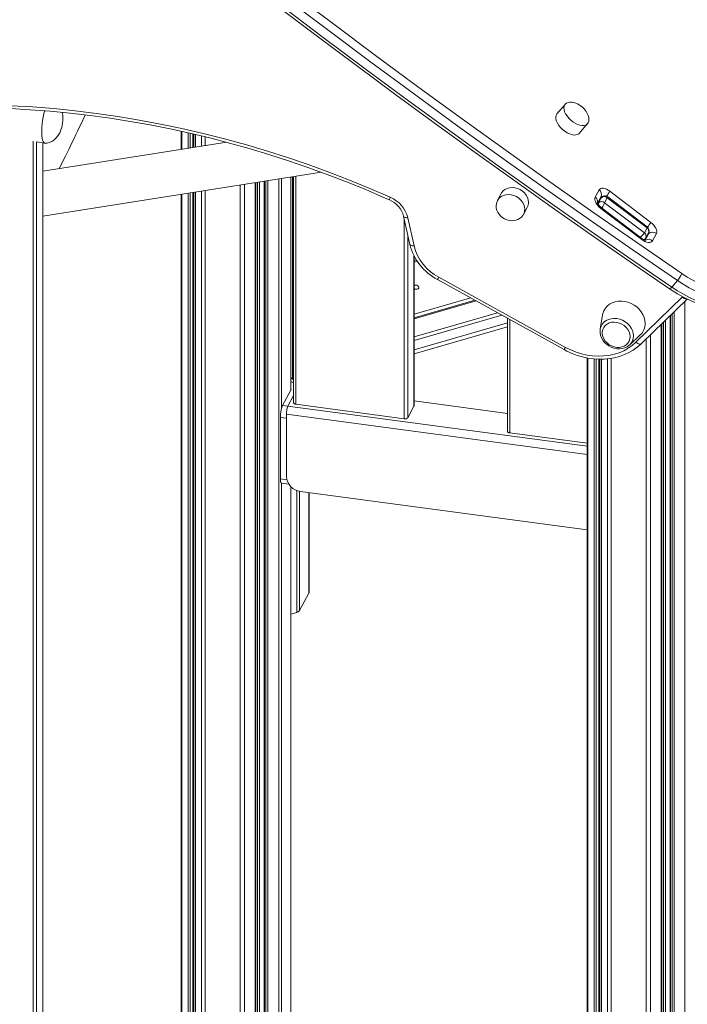
# Model space of a CAD drawing. Units: millimetres. Extents: x -20905 to 16307, y -8872 to 2841.
# Drawn here: x -7366 to -6914, y -6543 to -5877 of the extents above; entities that cross this region are included whole.
import ezdxf

# ---------------------------------------------------------------- set-up
doc = ezdxf.new("R2010")
doc.units = ezdxf.units.MM

msp = doc.modelspace()

# ---------------------------------------------------------------- linework, layer by layer
at = {"color": 7, "linetype": 'Continuous', "lineweight": 15}
for p, q in [((-6996.62, -5934.01), (-7002.16, -5940.36)), ((-6987.09, -5953.51), (-6981.55, -5947.15)), ((-6981.52, -5947.12), (-6981.17, -5946.61)), ((-7256.64, -5952.11), (-7256.64, -5964.45)), ((-7248.22, -5963.12), (-7248.22, -5953.99)), ((-7247.07, -5954.26), (-7247.07, -5962.94)), ((-7354.39, -5959.36), (-7349.08, -5960.07)), ((-7225.73, -5959.58), (-7350.26, -5979.17)), ((-7350.26, -6634.8), (-7350.26, -5959.91)), ((-7350.26, -6009.54), (-7161.65, -5979.87)), ((-7180.44, -5982.82), (-7180.44, -6136.02)), ((-7205.96, -6654.13), (-7205.96, -5986.84)), ((-7200.36, -5985.96), (-7200.36, -6654.88)), ((-7182.25, -6127.36), (-7182.25, -5983.11)), ((-7256.64, -5994.81), (-7256.64, -6647.34)), ((-7248.22, -6648.47), (-7248.22, -5993.49)), ((-7247.07, -5993.31), (-7247.07, -6648.63)), ((-7039.83, -5994.18), (-7042.42, -5999.01)), ((-6976.16, -5996.7), (-6973.58, -5991.87)), ((-6966.23, -5992.71), (-6938.53, -6013.8)), ((-7042.23, -5998.67), (-7042.42, -5999.01)), ((-6974.62, -6000.69), (-6972.27, -5996.3)), ((-6973.88, -6000.59), (-6972.07, -5997.21)), ((-6971.92, -5997), (-6973.79, -5999.14)), ((-6969.84, -6000.5), (-6968.03, -5997.11)), ((-6969.84, -6000.5), (-6942.94, -6020.99)), ((-6941.13, -6017.61), (-6968.03, -5997.11)), ((-6941.05, -6016.87), (-6967.7, -5996.57)), ((-7024.79, -6008.46), (-7022.2, -6003.63)), ((-7024.79, -6008.46), (-7024.65, -6008.17)), ((-6944.74, -6025.39), (-6972.44, -6004.3)), ((-6944.54, -6024.75), (-6972.23, -6003.66)), ((-7105.96, -6009.6), (-7101.72, -6028.72)), ((-7103.09, -6010.67), (-7098.85, -6029.79)), ((-6942.94, -6020.99), (-6941.13, -6017.61)), ((-6941.96, -6024.31), (-6940.15, -6020.93)), ((-6934.81, -6021.4), (-6937.39, -6026.23)), ((-6943.02, -6025.65), (-6942.38, -6024.93)), ((-7098.89, -6138.12), (-7098.89, -6036.49)), ((-7083.08, -6052.54), (-6997.13, -6100.03)), ((-7082.18, -6050.97), (-6996.24, -6098.46)), ((-6920.54, -6053.15), (-6924.42, -6057.6)), ((-7098.89, -6076.07), (-7060.54, -6064.99)), ((-7057.68, -6066.57), (-7098.89, -6078.47)), ((-6948.67, -6094.96), (-6917.37, -6064.41)), ((-6944.84, -6095.9), (-6913.94, -6065.73)), ((-7042.44, -6075), (-7098.89, -6091.29)), ((-7039.35, -6076.7), (-7098.89, -6093.89)), ((-7098.89, -6100.24), (-7035.55, -6081.96)), ((-7035.55, -6078.8), (-7035.55, -6155.43)), ((-6971.18, -6076.44), (-6972.83, -6086.13)), ((-6930.99, -8213.97), (-6930.99, -6082.38)), ((-6925.4, -6076.91), (-6925.4, -8210.55)), ((-7098.89, -6102.84), (-7035.55, -6084.56)), ((-6972.89, -6086.48), (-6972.83, -6086.13)), ((-6952.86, -6096.83), (-6945.71, -6090.08)), ((-6981.68, -6105.61), (-6981.68, -8200.04)), ((-6973.26, -8203.87), (-6973.26, -6106.48)), ((-6972.1, -6106.46), (-6972.1, -8208.73)), ((-7182.25, -6118.97), (-7181.12, -6119.94)), ((-7182.28, -6127.42), (-7187.88, -6137.87)), ((-7184.34, -6138.33), (-7180.44, -6131.06)), ((-7035.55, -6143.25), (-7098.89, -6134.77)), ((-7178.96, -6136.98), (-7105.55, -6146.82)), ((-7103.1, -6146.11), (-7098.96, -6138.38)), ((-7189.43, -6145.96), (-7189.43, -6187.53)), ((-7185.38, -6186.16), (-7185.38, -6143.73)), ((-7034.07, -6156.39), (-6981.68, -6163.41)), ((-7188.67, -6190.58), (-7183.71, -6191.25)), ((-7182.25, -6657.31), (-7182.25, -6192.96)), ((-6981.68, -6222.11), (-7175.72, -6196.12)), ((-7170.03, -6264.45), (-7170.03, -6196.88)), ((-7176.49, -6276.77), (-7170.16, -6264.96)), ((-7182.25, -6279.11), (-7178.36, -6277.99))]:
    msp.add_line(p, q, dxfattribs=at)
at = {"color": 8, "linetype": 'Continuous', "lineweight": 15}
for p, q in [((-7256.11, -5952.22), (-7256.11, -5964.36)), ((-7251.94, -5953.13), (-7251.94, -5963.7)), ((-7250.57, -5953.43), (-7250.57, -5963.49)), ((-7248.72, -5953.87), (-7248.72, -5963.2)), ((-7246.94, -5954.3), (-7246.94, -5962.92)), ((-7242.76, -5955.29), (-7242.76, -5962.26)), ((-7240.33, -5955.87), (-7240.33, -5961.88)), ((-7356.92, -6633.91), (-7356.92, -5958.75)), ((-7354.47, -5959.35), (-7354.47, -6634.24)), ((-7350.33, -6634.79), (-7350.33, -5959.91)), ((-7178.96, -5982.59), (-7178.96, -6136.98)), ((-7216.72, -5988.53), (-7216.72, -6652.69)), ((-7213.68, -5988.06), (-7213.68, -6653.1)), ((-7206.46, -5986.92), (-7206.46, -6654.07)), ((-7205.01, -5986.69), (-7205.01, -6654.26)), ((-7203.5, -5986.45), (-7203.5, -6654.46)), ((-7200.23, -5985.94), (-7200.23, -6654.9)), ((-7199.17, -5985.77), (-7199.17, -6655.04)), ((-7197.8, -5985.56), (-7197.8, -6655.23)), ((-7190.57, -5984.42), (-7190.57, -6656.2)), ((-7188.71, -5984.13), (-7188.71, -6140.24)), ((-7182.38, -5983.13), (-7182.38, -6127.62)), ((-7181.12, -6119.94), (-7181.12, -5982.93)), ((-7256.11, -5994.73), (-7256.11, -6647.42)), ((-7251.94, -5994.07), (-7251.94, -6647.97)), ((-7250.57, -5993.86), (-7250.57, -6648.16)), ((-7248.72, -5993.57), (-7248.72, -6648.41)), ((-7246.94, -5993.29), (-7246.94, -6648.64)), ((-7242.76, -5992.63), (-7242.76, -6649.2)), ((-7240.33, -5992.25), (-7240.33, -6649.53)), ((-6974.4, -6001.19), (-6973.88, -6000.59)), ((-6972.07, -5997.21), (-6973.85, -5999.26)), ((-7105.55, -6146.82), (-7105.55, -6011.45)), ((-7103.1, -6022.51), (-7103.1, -6146.11)), ((-6942.5, -6025.85), (-6940.19, -6021.53)), ((-6940.92, -6022.37), (-6940.19, -6021.53)), ((-7098.96, -6138.38), (-7098.96, -6036.37)), ((-7098.89, -6039.6), (-7097.37, -6039.16)), ((-7098.89, -6040.82), (-7096.68, -6040.18)), ((-7056.85, -6067.03), (-7098.89, -6079.17)), ((-6915.61, -6067.36), (-6915.61, -7540.93)), ((-6924.2, -6075.74), (-6924.2, -8211.72)), ((-6922.83, -6074.41), (-6922.83, -8211.9)), ((-7034.07, -6079.62), (-7034.07, -6156.39)), ((-6931.49, -6082.86), (-6931.49, -8214.4)), ((-6930.05, -6081.45), (-6930.05, -8206.98)), ((-6928.53, -6079.97), (-6928.53, -8206.88)), ((-6925.26, -6076.78), (-6925.26, -8210.8)), ((-6941.75, -6092.88), (-6941.75, -8216.69)), ((-6938.72, -6089.92), (-6938.72, -8216.49)), ((-6981.14, -6105.73), (-6981.14, -8201.04)), ((-6976.97, -6106.28), (-6976.97, -8204.65)), ((-6975.6, -6106.37), (-6975.6, -8204.83)), ((-6973.76, -6106.48), (-6973.76, -8204.3)), ((-6971.97, -6106.46), (-6971.97, -8208.98)), ((-6967.8, -6106.21), (-6967.8, -8212.59)), ((-6965.37, -6105.89), (-6965.37, -8213.52)), ((-7187.88, -6137.87), (-7184.34, -6138.34)), ((-6981.68, -6165.48), (-7184.34, -6138.33)), ((-7189.43, -6145.96), (-7185.38, -6146.51)), ((-6981.68, -6171.02), (-7185.38, -6143.73)), ((-7189.43, -6187.53), (-7185.14, -6188.11)), ((-7188.71, -6190.57), (-7188.71, -6656.45)), ((-7182.38, -6192.83), (-7182.38, -6657.29)), ((-7178.36, -6195.43), (-7178.36, -6277.99)), ((-7176.49, -6195.99), (-7176.49, -6276.77)), ((-7170.16, -6196.86), (-7170.16, -6264.96))]:
    msp.add_line(p, q, dxfattribs=at)
at = {"color": 7, "linetype": 'Continuous', "lineweight": 15, "flags": 128}
for points in [[(-7299.1, -5766.68), (-7270.33, -5789.48), (-7241.46, -5812.09), (-7212.48, -5834.53), (-7183.39, -5856.79), (-7154.21, -5878.85), (-7124.94, -5900.74), (-7095.57, -5922.43), (-7066.11, -5943.93), (-7036.57, -5965.23), (-7006.94, -5986.34), (-6977.23, -6007.25), (-6947.45, -6027.95), (-6917.59, -6048.46)], [(-7306.27, -5775.57), (-7277.47, -5798.39), (-7248.57, -5821.02), (-7219.57, -5843.48), (-7190.46, -5865.75), (-7161.25, -5887.84), (-7131.95, -5909.74), (-7102.55, -5931.45), (-7073.07, -5952.97), (-7043.5, -5974.3), (-7013.84, -5995.42), (-6984.11, -6016.35), (-6954.3, -6037.07), (-6924.42, -6057.6)], [(-6920.54, -6053.15), (-6950.42, -6032.63), (-6980.23, -6011.9), (-7009.97, -5990.98), (-7039.62, -5969.85), (-7069.19, -5948.53), (-7098.67, -5927.01), (-7128.07, -5905.3), (-7157.37, -5883.4), (-7186.58, -5861.31), (-7215.69, -5839.03), (-7244.69, -5816.58), (-7273.59, -5793.94), (-7302.39, -5771.13)], [(-7307.63, -5776.84), (-7296.18, -5785.94), (-7270, -5806.6), (-7243.74, -5827.11), (-7217.38, -5847.48), (-7190.95, -5867.69), (-7164.43, -5887.75), (-7137.83, -5907.65), (-7111.16, -5927.4), (-7084.41, -5946.99), (-7057.59, -5966.42), (-7030.7, -5985.68), (-7003.74, -6004.79), (-6976.72, -6023.73), (-6949.63, -6042.5), (-6925.94, -6058.75)], [(-7371.69, -5934.77), (-7357.26, -5935.62), (-7342.82, -5936.78), (-7328.35, -5938.25), (-7313.88, -5940.03), (-7299.41, -5942.13), (-7284.95, -5944.53), (-7270.5, -5947.24), (-7256.08, -5950.26), (-7241.69, -5953.58), (-7227.34, -5957.21), (-7213.04, -5961.13), (-7198.8, -5965.36), (-7184.63, -5969.88), (-7170.53, -5974.69), (-7156.51, -5979.8), (-7142.58, -5985.19), (-7128.75, -5990.87), (-7115.03, -5996.83)], [(-6984.91, -5935.8), (-6986.44, -5934.62), (-6987.1, -5934.2), (-6988.23, -5933.59), (-6989.43, -5933.08), (-6990.72, -5932.69), (-6992.03, -5932.48), (-6993.31, -5932.47), (-6994.5, -5932.69), (-6995.56, -5933.14), (-6996.45, -5933.82), (-6996.59, -5934.02)], [(-6981.11, -5946.53), (-6981.05, -5946.44), (-6980.62, -5945.32), (-6980.47, -5944.02), (-6980.59, -5942.72), (-6980.96, -5941.35), (-6981.56, -5939.97), (-6982.34, -5938.68), (-6983.01, -5937.77), (-6983.74, -5936.92), (-6984.91, -5935.8)], [(-7372.26, -5936.77), (-7358.78, -5937.52), (-7345.28, -5938.55), (-7331.76, -5939.85), (-7318.23, -5941.43), (-7304.7, -5943.28), (-7291.17, -5945.41), (-7277.66, -5947.8), (-7264.16, -5950.47), (-7250.68, -5953.4), (-7237.24, -5956.6), (-7223.84, -5960.07), (-7210.48, -5963.8), (-7197.17, -5967.8), (-7183.92, -5972.05), (-7170.74, -5976.57), (-7157.63, -5981.33), (-7144.6, -5986.35), (-7131.65, -5991.63), (-7119.47, -5996.85), (-7115.62, -5998.55)], [(-7339.17, -5977.43), (-7337.6, -5974.24), (-7335.04, -5969.03), (-7332.78, -5964.41), (-7330.82, -5960.41), (-7329.17, -5957.02), (-7327.87, -5954.34), (-7326.7, -5951.94), (-7325.37, -5949.2), (-7323.86, -5946.08), (-7322.18, -5942.61), (-7321.43, -5941.06)], [(-7002.16, -5940.36), (-7002.25, -5940.47), (-7002.74, -5941.39), (-7002.94, -5942.51), (-7002.84, -5943.79), (-7002.44, -5945.18), (-7001.76, -5946.64), (-7000.82, -5948.1), (-6999.66, -5949.53), (-6998.31, -5950.86), (-6996.83, -5952.04), (-6995.27, -5953.05), (-6993.69, -5953.83), (-6992.14, -5954.36), (-6990.68, -5954.63), (-6989.36, -5954.61), (-6988.24, -5954.32), (-6987.34, -5953.77), (-6987.09, -5953.51)], [(-7349.08, -5960.05), (-7348.8, -5960.1), (-7347.29, -5960.09), (-7345.78, -5959.75), (-7344.28, -5959.11), (-7342.81, -5958.14), (-7341.4, -5956.83), (-7340.08, -5955.18), (-7338.88, -5953.16), (-7337.99, -5951.11), (-7337.51, -5949.65), (-7337.11, -5948.01), (-7336.87, -5946.57)], [(-7021.36, -6000.2), (-7021.53, -5998.53), (-7022.05, -5996.89), (-7022.89, -5995.31), (-7024.03, -5993.86), (-7025.42, -5992.6), (-7027.01, -5991.56), (-7028.74, -5990.79), (-7030.56, -5990.31), (-7032.39, -5990.15), (-7034.18, -5990.3), (-7035.85, -5990.76), (-7037.34, -5991.51), (-7038.61, -5992.53), (-7039.6, -5993.78), (-7039.83, -5994.18)], [(-6973.58, -5991.87), (-6973.12, -5991.29), (-6972.46, -5990.9), (-6971.64, -5990.7), (-6970.67, -5990.71), (-6969.61, -5990.93), (-6968.48, -5991.35), (-6967.34, -5991.95), (-6966.23, -5992.71)], [(-7042.19, -5998.66), (-7042.69, -5999.57), (-7043.16, -6001.06), (-7043.32, -6002.69), (-7043.18, -6004.19), (-7042.77, -6005.67), (-7042.11, -6007.08), (-7041.26, -6008.36), (-7040.35, -6009.39), (-7039.6, -6010.07), (-7038.7, -6010.74), (-7037.69, -6011.35)], [(-6972.44, -6004.3), (-6973.48, -6003.41), (-6974.42, -6002.43), (-6975.21, -6001.39), (-6975.82, -6000.33), (-6976.24, -5999.29), (-6976.44, -5998.31), (-6976.41, -5997.44), (-6976.16, -5996.7)], [(-6972.23, -6003.66), (-6972.65, -6003.32), (-6973.41, -6002.58), (-6974.02, -6001.82), (-6974.43, -6001.15), (-6974.61, -6000.71), (-6974.67, -6000.48), (-6974.67, -6000.5)], [(-7037.69, -6011.35), (-7035.96, -6012.11), (-7035.24, -6012.32), (-7034.03, -6012.58), (-7032.75, -6012.69), (-7031.38, -6012.65), (-7030, -6012.4), (-7028.64, -6011.94), (-7027.37, -6011.25), (-7026.22, -6010.34), (-7025.26, -6009.22), (-7024.66, -6008.15)], [(-6938.53, -6013.8), (-6937.49, -6014.69), (-6936.55, -6015.68), (-6935.76, -6016.72), (-6935.15, -6017.78), (-6934.73, -6018.81), (-6934.53, -6019.79), (-6934.56, -6020.66), (-6934.81, -6021.4)], [(-6937.39, -6026.23), (-6937.85, -6026.81), (-6938.51, -6027.21), (-6939.33, -6027.4), (-6940.3, -6027.39), (-6941.36, -6027.17), (-6942.49, -6026.75), (-6943.63, -6026.15), (-6944.74, -6025.39)], [(-6941.98, -6025.97), (-6941.96, -6025.96), (-6942.19, -6025.93), (-6942.67, -6025.8), (-6943.34, -6025.51), (-6944.13, -6025.05), (-6944.54, -6024.75)], [(-6942.42, -6024.92), (-6942.05, -6024.48), (-6941.96, -6024.31)], [(-6917.59, -6048.46), (-6913.9, -6050.86), (-6910.17, -6053.04), (-6906.42, -6055.01), (-6902.68, -6056.73), (-6898.96, -6058.21), (-6895.3, -6059.43), (-6891.72, -6060.38), (-6888.24, -6061.06), (-6884.88, -6061.46), (-6881.67, -6061.59), (-6878.62, -6061.43), (-6875.77, -6061), (-6873.11, -6060.29), (-6870.68, -6059.3)], [(-6870.28, -6064.77), (-6872.88, -6065.82), (-6875.72, -6066.59), (-6878.79, -6067.05), (-6882.05, -6067.22), (-6885.49, -6067.09), (-6889.09, -6066.65), (-6892.82, -6065.92), (-6896.66, -6064.9), (-6900.58, -6063.6), (-6904.56, -6062.02), (-6908.57, -6060.17), (-6912.59, -6058.06), (-6916.59, -6055.72), (-6920.54, -6053.15)], [(-7096.67, -6059.08), (-7096.08, -6058.79), (-7095.72, -6058.33), (-7095.65, -6057.78), (-7095.89, -6057.22), (-7096.38, -6056.73), (-7097.06, -6056.4), (-7097.83, -6056.26), (-7098.57, -6056.35), (-7098.89, -6056.48)], [(-6925.94, -6058.75), (-6924.07, -6060), (-6920.47, -6062.23), (-6916.84, -6064.27), (-6913.19, -6066.11), (-6909.54, -6067.74), (-6905.9, -6069.14), (-6902.29, -6070.32), (-6898.73, -6071.26), (-6895.24, -6071.95), (-6891.82, -6072.39), (-6888.51, -6072.57), (-6885.32, -6072.49), (-6882.26, -6072.13), (-6879.38, -6071.5), (-6876.68, -6070.61), (-6875.04, -6069.89)], [(-6924.42, -6057.6), (-6920.47, -6060.16), (-6916.47, -6062.51), (-6912.45, -6064.61), (-6908.43, -6066.46), (-6904.45, -6068.04), (-6900.53, -6069.35), (-6896.7, -6070.37), (-6892.97, -6071.1), (-6889.37, -6071.53), (-6885.93, -6071.67), (-6882.67, -6071.5), (-6879.6, -6071.03), (-6876.76, -6070.27), (-6874.15, -6069.22)], [(-6942.36, -6082.23), (-6942.53, -6080.22), (-6943.03, -6078.22), (-6943.86, -6076.26), (-6945, -6074.4), (-6946.41, -6072.67), (-6948.06, -6071.13), (-6949.93, -6069.8), (-6951.95, -6068.71), (-6954.09, -6067.9), (-6956.29, -6067.38), (-6958.51, -6067.16), (-6960.69, -6067.24), (-6962.77, -6067.64), (-6964.72, -6068.33), (-6966.49, -6069.29), (-6968.03, -6070.52), (-6969.3, -6071.98), (-6970.29, -6073.63), (-6970.95, -6075.43), (-6971.18, -6076.44)], [(-6952.56, -6091.21), (-6952.73, -6089.58), (-6953.24, -6087.97), (-6954.06, -6086.42), (-6955.18, -6085.01), (-6956.54, -6083.77), (-6958.09, -6082.75), (-6959.79, -6082), (-6961.57, -6081.53), (-6963.37, -6081.37), (-6965.12, -6081.51), (-6966.75, -6081.96), (-6968.22, -6082.7), (-6969.46, -6083.7), (-6970.43, -6084.93), (-6971.1, -6086.34), (-6971.44, -6087.87), (-6971.44, -6089.49), (-6971.1, -6091.12), (-6970.43, -6092.7), (-6969.46, -6094.19), (-6968.22, -6095.52), (-6966.75, -6096.66), (-6965.12, -6097.54), (-6963.37, -6098.16), (-6961.57, -6098.48), (-6959.79, -6098.49), (-6958.09, -6098.19), (-6956.54, -6097.59), (-6955.18, -6096.71), (-6954.06, -6095.6), (-6953.24, -6094.27), (-6952.73, -6092.79), (-6952.56, -6091.21)], [(-6972.86, -6086.5), (-6972.93, -6086.89), (-6972.93, -6088)], [(-6972.93, -6088), (-6972.93, -6088.6), (-6972.62, -6090.32), (-6972.01, -6092), (-6971.13, -6093.61), (-6969.98, -6095.1), (-6968.61, -6096.42), (-6967.04, -6097.55), (-6965.31, -6098.45), (-6963.49, -6099.09), (-6961.6, -6099.46), (-6959.71, -6099.55), (-6957.86, -6099.34), (-6956.1, -6098.84), (-6954.5, -6098.07), (-6953.1, -6097.05), (-6952.77, -6096.7)], [(-6997.13, -6100.03), (-6995.32, -6100.98), (-6991.89, -6102.56), (-6988.35, -6103.88), (-6984.75, -6104.95), (-6981.1, -6105.74), (-6977.43, -6106.25), (-6973.76, -6106.48), (-6970.13, -6106.43), (-6966.55, -6106.1), (-6963.06, -6105.48), (-6959.67, -6104.59), (-6956.42, -6103.42), (-6953.33, -6101.99), (-6950.42, -6100.31), (-6947.71, -6098.39), (-6945.35, -6096.38), (-6944.84, -6095.9)], [(-6996.24, -6098.46), (-6992.76, -6100.2), (-6989.17, -6101.66), (-6985.49, -6102.82), (-6981.75, -6103.67), (-6977.99, -6104.21), (-6974.25, -6104.42), (-6970.56, -6104.32), (-6966.94, -6103.89), (-6963.44, -6103.14), (-6960.08, -6102.08), (-6956.9, -6100.72), (-6953.92, -6099.07), (-6951.17, -6097.15), (-6948.67, -6094.96)], [(-7180.44, -6122.55), (-7181.48, -6122.03), (-7182.25, -6121.54)], [(-7178.96, -6136.98), (-7179.33, -6136.91), (-7179.66, -6136.81), (-7179.94, -6136.68), (-7180.17, -6136.52), (-7180.33, -6136.34), (-7180.42, -6136.15), (-7180.44, -6136.02)], [(-7098.89, -6138.12), (-7098.89, -6138.19), (-7098.96, -6138.38)], [(-7034.07, -6156.39), (-7034.44, -6156.33), (-7034.77, -6156.22), (-7035.06, -6156.09), (-7035.28, -6155.93), (-7035.45, -6155.75), (-7035.53, -6155.56), (-7035.55, -6155.43)], [(-7188.67, -6190.58), (-7188.74, -6190.56), (-7188.97, -6190.36), (-7189.17, -6189.93), (-7189.31, -6189.3), (-7189.4, -6188.49), (-7189.43, -6187.53)]]:
    msp.add_lwpolyline(points, dxfattribs=at)
at = {"color": 8, "linetype": 'Continuous', "lineweight": 15, "flags": 128}
for points in [[(-6996.61, -5934), (-6996.71, -5934.12), (-6997.2, -5935.04), (-6997.4, -5936.16), (-6997.3, -5937.44), (-6996.9, -5938.83), (-6996.22, -5940.28), (-6995.28, -5941.75), (-6994.12, -5943.17), (-6992.77, -5944.5), (-6991.29, -5945.69), (-6989.73, -5946.7), (-6988.15, -5947.48), (-6986.6, -5948.01), (-6985.14, -5948.28), (-6983.82, -5948.26), (-6982.7, -5947.97), (-6981.8, -5947.41), (-6981.52, -5947.12)], [(-7349.2, -5938.25), (-7349.67, -5940.33), (-7350.08, -5942.53), (-7350.42, -5944.79), (-7350.69, -5947.07), (-7350.87, -5949.3), (-7350.96, -5951.43), (-7350.96, -5953.42), (-7350.87, -5955.22), (-7350.69, -5956.78), (-7350.42, -5958.07), (-7350.08, -5959.06), (-7349.67, -5959.72), (-7349.2, -5960.05), (-7349.08, -5960.07)], [(-7023.95, -6005.03), (-7024.12, -6003.36), (-7024.64, -6001.72), (-7025.48, -6000.14), (-7026.62, -5998.69), (-7028, -5997.43), (-7029.59, -5996.39), (-7031.33, -5995.62), (-7033.15, -5995.14), (-7034.98, -5994.98), (-7036.77, -5995.13), (-7038.44, -5995.59), (-7039.93, -5996.34), (-7041.2, -5997.36), (-7042.19, -5998.61), (-7042.23, -5998.67)], [(-7105.95, -6009.61), (-7105.94, -6009.65), (-7105.77, -6009.97), (-7105.46, -6010.24), (-7105.01, -6010.45), (-7104.46, -6010.6), (-7103.8, -6010.67), (-7103.09, -6010.67)], [(-6940.19, -6021.53), (-6940.08, -6021.22), (-6940.07, -6020.89)], [(-7101.72, -6028.72), (-7101.71, -6028.77), (-7101.54, -6029.09), (-7101.23, -6029.36), (-7100.78, -6029.57), (-7100.22, -6029.71), (-7099.57, -6029.79), (-7098.85, -6029.79)], [(-6925.94, -6058.75), (-6925.94, -6058.75), (-6925.77, -6058.76), (-6925.53, -6058.64), (-6925.21, -6058.4), (-6924.84, -6058.05), (-6924.42, -6057.6)], [(-6972.83, -6086.13), (-6972.79, -6085.88), (-6972.27, -6084.23), (-6971.44, -6082.73), (-6970.3, -6081.43), (-6968.9, -6080.36), (-6967.28, -6079.56), (-6965.48, -6079.05), (-6963.57, -6078.85), (-6961.6, -6078.96), (-6959.62, -6079.38), (-6957.71, -6080.09), (-6955.91, -6081.08), (-6954.29, -6082.32), (-6952.89, -6083.76), (-6951.75, -6085.37), (-6950.92, -6087.09), (-6950.4, -6088.88), (-6950.23, -6090.67), (-6950.4, -6092.41), (-6950.92, -6094.06), (-6951.75, -6095.56), (-6952.86, -6096.83)], [(-6944.84, -6095.9), (-6944.89, -6095.94), (-6945.26, -6096.16), (-6945.71, -6096.25), (-6946.24, -6096.22), (-6946.83, -6096.07), (-6947.44, -6095.8), (-6948.07, -6095.43), (-6948.67, -6094.96)]]:
    msp.add_lwpolyline(points, dxfattribs=at)
at = {"color": 7, "linetype": 'Continuous', "lineweight": 15}
for centre, radius, start, end in [((-7356.18, -5943.77), 19.52, 351.73312, 13.1412), ((-6969.59, -5998.9), 2.99, 50.62631, 141.75014), ((-7122.06, -6013.94), 16.68, 15.05999, 67.29495), ((-7123.03, -6015.8), 20.59, 14.43625, 67.14753), ((-7028.55, -6000.24), 7.19, 331.93761, 0.37424), ((-6971.81, -6002.77), 3.01, 49.23922, 133.52372), ((-6969.99, -5999.39), 3.01, 49.23922, 133.52372), ((-6942.81, -6019.39), 3.08, 330.08522, 55.24905), ((-6937.42, -6024.44), 4.01, 49.23922, 133.52372), ((-7065.54, -6019.6), 37.32, 194.14712, 241.95391), ((-7066.76, -6021.68), 33.1, 194.1803, 242.23077), ((-6933.4, -6041.8), 17.15, 318.56906, 337.16523), ((-7097.35, -6056.51), 2.66, 234.55822, 284.77681), ((-6953.06, -6082.31), 10.7, 313.37596, 0.43952), ((-7179.9, -6118.41), 1.96, 231.47087, 254.07902), ((-7182.97, -6127.03), 0.792, 330.72478, 24.63119), ((-7169.03, -6145.68), 20.4, 157.48373, 180.79452), ((-7171.78, -6143.54), 13.6, 157.48373, 180.79452), ((-7104.94, -6144.32), 2.57, 256.40536, 315.79887), ((-7174.59, -6185.37), 10.81, 184.23432, 264.04176), ((-7171.11, -6264.44), 1.08, 330.96419, 359.53292), ((-7178.95, -6275.03), 3.01, 281.42108, 324.75647)]:
    msp.add_arc(centre, radius, start, end, dxfattribs=at)
at = {"color": 8, "linetype": 'Continuous', "lineweight": 15}
for centre, radius, start, end in [((-6975.48, -5994.84), 3.53, 335.56456, 57.37031), ((-6989.15, -5979.31), 26.55, 320.72616, 329.68962), ((-7109.74, -5999.62), 5.99, 152.18941, 169.68788), ((-6978.27, -5999.77), 3.73, 347.63999, 55.61686), ((-6971.58, -5997.82), 1.52, 75.48952, 122.78229), ((-7031.15, -6005.07), 7.21, 334.4872, 0.35289), ((-6973.09, -6003.73), 0.862, 319.036, 5.05884), ((-6961.24, -6000.54), 26.3, 320.96928, 329.70414), ((-6944.37, -6023.22), 2.65, 335.51702, 57.37309), ((-6942.55, -6019.84), 2.65, 335.56456, 57.37031), ((-6945.4, -6024.83), 0.862, 319.036, 5.05884), ((-6940.07, -6029.45), 4.18, 50.20718, 118.63242), ((-7110.9, -6035.55), 32.6, 328.59806, 331.77754), ((-6917.86, -6063.9), 0.705, 314.19212, 345.3848), ((-6914.43, -6061.61), 4.06, 223.62364, 273.95651), ((-7024.96, -6083.04), 32.6, 328.59806, 331.77754)]:
    msp.add_arc(centre, radius, start, end, dxfattribs=at)
for centre, major_axis, ratio, start_param, end_param in [((-6971.27, -6003.64), (-2.26, 3.44), 0.484183, 0.256582, 0.717884), ((-6969.46, -6000.26), (-2.26, 3.44), 0.484183, 0.141933, 0.256582), ((-6971.27, -6003.64), (1.76, 3.69), 0.03004, 0.56537, 1.714756), ((-6945.95, -6022.93), (3.12, 2.64), 0.227211, 4.612328, 5.761714), ((-6944.14, -6019.55), (3.12, 2.64), 0.227211, 5.761714, 6.333372), ((-6945.95, -6022.93), (3.75, -1.71), 0.530802, 5.656941, 6.121941)]:
    msp.add_ellipse(centre, major_axis=major_axis, ratio=ratio, start_param=start_param, end_param=end_param, dxfattribs=at)
at = {"color": 7, "linetype": 'Continuous', "lineweight": 15}
msp.add_ellipse((-6969.46, -6000.26), major_axis=(1.76, 3.69), ratio=0.03004, start_param=6.276897, end_param=6.848555, dxfattribs=at)

doc.saveas('drawing.dxf')
